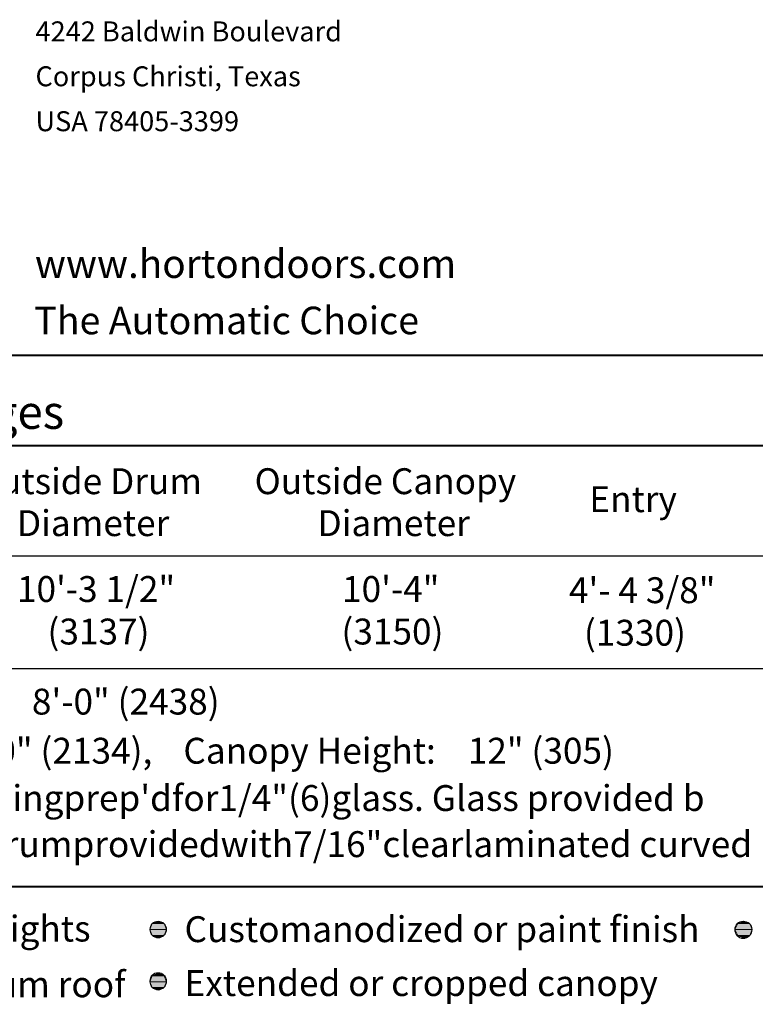
# Model space of a CAD drawing. Units: inches. Extents: x 39 to 591, y 17 to 777.
# Drawn here: x 119 to 266, y 576 to 773 of the extents above; entities that cross this region are included whole.
import ezdxf

# ---------------------------------------------------------------- set-up
doc = ezdxf.new("R2010")
doc.units = ezdxf.units.IN
doc.header["$MEASUREMENT"] = 0
doc.layers.add('Layer 1', color=7, linetype='Continuous')

msp = doc.modelspace()

# ---------------------------------------------------------------- hatches: boundary and pattern name
at = {"layer": 'Layer 1'}
for points in [[(145.08, 590.64), (148.44, 590.64), (147.96, 591.84), (145.56, 591.84)], [(145.56, 591.84), (147.96, 591.84), (146.76, 592.32)], [(262.32, 590.64), (265.8, 590.64), (265.32, 591.84), (262.92, 591.84)], [(262.92, 591.84), (265.32, 591.84), (264.12, 592.32)], [(145.56, 589.44), (147.96, 589.44), (148.44, 590.64), (145.08, 590.64)], [(262.92, 589.44), (265.32, 589.44), (265.8, 590.64), (262.32, 590.64)], [(146.76, 588.96), (147.96, 589.44), (145.56, 589.44)], [(264.12, 588.84), (265.32, 589.44), (262.92, 589.44)], [(145.56, 581.4), (147.96, 581.4), (146.76, 582)], [(145.08, 580.2), (148.44, 580.2), (147.96, 581.4), (145.56, 581.4)], [(145.56, 579), (147.96, 579), (148.44, 580.2), (145.08, 580.2)], [(146.76, 578.52), (147.96, 579), (145.56, 579)]]:
    msp.add_hatch(color=7, dxfattribs=at).paths.add_polyline_path(points)

# ---------------------------------------------------------------- linework, layer by layer
at = {"layer": 'Layer 1', "color": 7, "lineweight": 40}
for points in [[(45.24, 705.72), (581.52, 705.72)], [(45.24, 687.6), (370.32, 687.6)], [(45.24, 687.6), (370.32, 687.6)], [(45.24, 599.28), (370.08, 599.28)]]:
    msp.add_lwpolyline(points, dxfattribs=at)
at = {"layer": 'Layer 1', "color": 7, "lineweight": 5}
for points in [[(45.24, 687.6), (370.32, 687.6)], [(145.08, 590.64), (148.44, 590.64), (147.96, 591.84), (145.56, 591.84), (145.08, 590.64)], [(145.56, 591.84), (147.96, 591.84), (146.76, 592.32), (145.56, 591.84)], [(262.32, 590.64), (265.8, 590.64), (265.32, 591.84), (262.92, 591.84), (262.32, 590.64)], [(262.92, 591.84), (265.32, 591.84), (264.12, 592.32), (262.92, 591.84)], [(145.56, 589.44), (147.96, 589.44), (148.44, 590.64), (145.08, 590.64), (145.56, 589.44)], [(262.92, 589.44), (265.32, 589.44), (265.8, 590.64), (262.32, 590.64), (262.92, 589.44)], [(146.76, 588.96), (146.76, 588.96), (147.96, 589.44), (145.56, 589.44), (146.76, 588.96)], [(264.12, 588.84), (264.12, 588.84), (265.32, 589.44), (262.92, 589.44), (264.12, 588.84)], [(145.56, 581.4), (147.96, 581.4), (146.76, 582), (145.56, 581.4)], [(145.08, 580.2), (148.44, 580.2), (147.96, 581.4), (145.56, 581.4), (145.08, 580.2)], [(145.56, 579), (147.96, 579), (148.44, 580.2), (145.08, 580.2), (145.56, 579)], [(146.76, 578.52), (146.76, 578.52), (147.96, 579), (145.56, 579), (146.76, 578.52)]]:
    msp.add_lwpolyline(points, dxfattribs=at)
at = {"layer": 'Layer 1', "color": 7, "lineweight": 25}
for points in [[(45.24, 665.52), (370.32, 665.52)], [(45.24, 642.96), (370.08, 642.96)]]:
    msp.add_lwpolyline(points, dxfattribs=at)
at = {"layer": 'Layer 1', "lineweight": 0}
for points in [[(145.08, 590.64), (148.44, 590.64), (147.96, 591.84), (145.56, 591.84), (145.08, 590.64)], [(145.56, 591.84), (147.96, 591.84), (146.76, 592.32), (145.56, 591.84)], [(262.32, 590.64), (265.8, 590.64), (265.32, 591.84), (262.92, 591.84), (262.32, 590.64)], [(262.92, 591.84), (265.32, 591.84), (264.12, 592.32), (262.92, 591.84)], [(145.56, 589.44), (147.96, 589.44), (148.44, 590.64), (145.08, 590.64), (145.56, 589.44)], [(262.92, 589.44), (265.32, 589.44), (265.8, 590.64), (262.32, 590.64), (262.92, 589.44)], [(146.76, 588.96), (146.76, 588.96), (147.96, 589.44), (145.56, 589.44), (146.76, 588.96)], [(264.12, 588.84), (264.12, 588.84), (265.32, 589.44), (262.92, 589.44), (264.12, 588.84)], [(145.56, 581.4), (147.96, 581.4), (146.76, 582), (145.56, 581.4)], [(145.08, 580.2), (148.44, 580.2), (147.96, 581.4), (145.56, 581.4), (145.08, 580.2)], [(145.56, 579), (147.96, 579), (148.44, 580.2), (145.08, 580.2), (145.56, 579)], [(146.76, 578.52), (146.76, 578.52), (147.96, 579), (145.56, 579), (146.76, 578.52)]]:
    msp.add_lwpolyline(points, dxfattribs=at)
at = {"layer": 'Layer 1', "color": 7, "lineweight": 5}
for points in [[(148.44, 590.64), (148.44, 591.6), (147.6, 592.32), (146.76, 592.32), (145.8, 592.32), (145.08, 591.6), (145.08, 590.64), (145.08, 589.8), (145.8, 588.96), (146.76, 588.96), (147.6, 588.96), (148.44, 589.8), (148.44, 590.64)], [(265.8, 590.64), (265.8, 591.6), (264.96, 592.32), (264, 592.32), (263.04, 592.32), (262.32, 591.6), (262.32, 590.64), (262.32, 589.68), (263.04, 588.84), (264, 588.84), (264.96, 588.84), (265.8, 589.68), (265.8, 590.64)], [(148.44, 580.32), (148.44, 581.28), (147.6, 582), (146.76, 582), (145.8, 582), (145.08, 581.28), (145.08, 580.32), (145.08, 579.36), (145.8, 578.52), (146.76, 578.52), (147.6, 578.52), (148.44, 579.36), (148.44, 580.32)]]:
    msp.add_open_spline(points, degree=3, knots=[0, 0, 0, 0, 1, 1, 1, 2, 2, 2, 3, 3, 3, 4, 4, 4, 4], dxfattribs=at)

# ---------------------------------------------------------------- texts
at = {"layer": 'Layer 1', "color": 7, "attachment_point": 7}
for s, insert, char_height in [('\\fTimes Roman|b0|i0|c0|p34;\\W0.998095;4242 Baldwin Boulevard', (122.16, 768.6), 4), ('\\fTimes Roman|b0|i0|c0|p34;\\W0.998095;Corpus Christi, Texas ', (122.16, 759.6), 4), ('\\fTimes Roman|b0|i0|c0|p34;\\W0.998095;USA 78405-3399    ', (122.16, 750.6), 4), ('\\fHelvetica|b1|i0|c0|p34;\\W0.998109;www.hortondoors.com', (122.04, 721.2), 5.697), ('\\fTimes|b0|i1|c0|p34;\\W0.998095;The Automatic Choice', (121.92, 709.92), 5.5262), ('\\fHelvetica|b1|i0|c0|p34;\\W0.998093;Standard Packages', (45.84, 690.96), 6.7196), ('\\fHelvetica|b1|i0|c0|p34;\\W0.998096;Outside Drum ', (109.8, 677.88), 5.1858), ('\\fHelvetica|b1|i0|c0|p34;\\W0.998096;Outside Canopy  ', (166.08, 677.88), 5.1858), ('\\fHelvetica|b1|i0|c0|p34;\\W0.998096;Entry', (233.16, 674.28), 5.1858), ('\\fHelvetica|b1|i0|c0|p34;\\W0.998096;Diameter', (118.44, 669.48), 5.1858), ('\\fHelvetica|b1|i0|c0|p34;\\W0.998096;Diameter', (178.68, 669.48), 5.1858), ('\\fHelvetica|b0|i0|c0|p34;\\W0.998096;10\'-3 1/2" ', (118.44, 656.28), 5.1858), ('\\fHelvetica|b0|i0|c0|p34;\\W0.998096;10\'-4" ', (183.6, 656.28), 5.1858), ('\\fHelvetica|b0|i0|c0|p34;\\W0.998096;4\'- 4 3/8" ', (229.08, 656.04), 5.1858), ('\\fHelvetica|b0|i0|c0|p34;\\W0.998096;(3137)', (124.56, 647.76), 5.1858), ('\\fHelvetica|b0|i0|c0|p34;\\W0.998096;(3150)', (183.48, 647.76), 5.1858), ('\\fHelvetica|b0|i0|c0|p34;\\W0.998096;(1330)', (232.08, 647.52), 5.1858), ('\\fHelvetica|b0|i0|c0|p34;\\W0.998096;8\'-0" (2438)', (121.44, 633.72), 5.1858), ('\\fHelvetica|b0|i0|c0|p34;\\W0.998096;7\'- 0" (2134),', (104.4, 623.88), 5.1858), ('\\fHelvetica|b1|i0|c0|p34;\\W0.998096;Canopy Height: ', (151.8, 623.88), 5.1858), ('\\fHelvetica|b0|i0|c0|p34;\\W0.998096;12" (305)  ', (208.8, 623.88), 5.1858), ('\\fHelvetica|b0|i0|c0|p34;\\W0.998096;Standardwingprep\'dfor1/4"(6)glass. Glass provided b', (81.24, 614.4), 5.1858), ('\\fHelvetica|b0|i0|c0|p34;\\W0.998096;Standarddrumprovidedwith7/16"clearlaminated curved ', (81, 605.16), 5.1858), ('\\fHelvetica|b0|i0|c0|p34;\\W0.998096;Ceiling lights ', (90.84, 588.24), 5.1858), ('\\fHelvetica|b0|i0|c0|p34;\\W0.998096;Customanodized or paint finish', (152.04, 588.12), 5.1858), ('\\fHelvetica|b0|i0|c0|p34;\\W0.998096;Aluminum roof', (90.84, 577.08), 5.1858), ('\\fHelvetica|b0|i0|c0|p34;\\W0.998096;Extended or cropped canopy ', (152.04, 577.32), 5.1858)]:
    msp.add_mtext(s, dxfattribs=dict(at, insert=insert, char_height=char_height))

doc.saveas('drawing.dxf')
